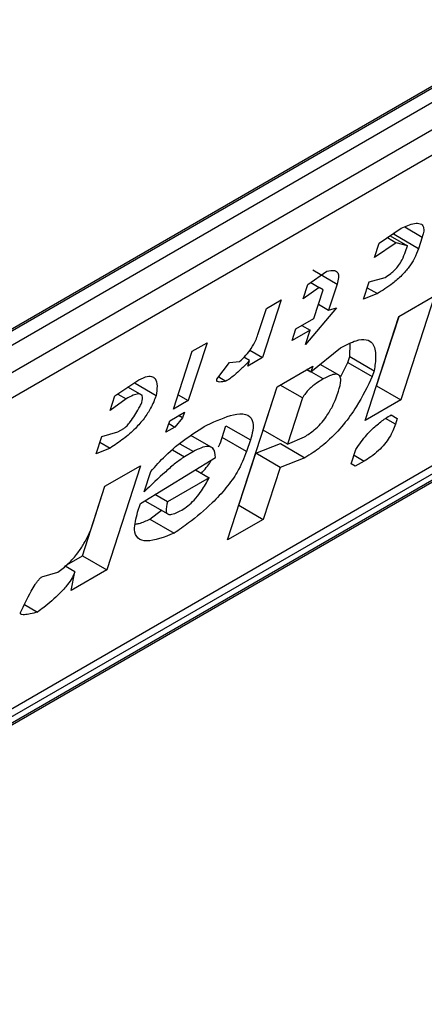
# Model space of a CAD drawing. Extents: x 0.4 to 10.6, y 0.4 to 8.1.
# Drawn here: x 3.8 to 3.8, y 6.7 to 6.7 of the extents above; entities that cross this region are included whole.
import ezdxf

# ---------------------------------------------------------------- set-up
doc = ezdxf.new("R2010")
doc.units = 0
doc.linetypes.add('SLD-SOLID', pattern=[0])
doc.layers.get('0').update_dxf_attribs({"linetype": 'CONTINUOUS'})

msp = doc.modelspace()

# ---------------------------------------------------------------- linework, layer by layer
at = {"color": 7, "linetype": 'SLD-SOLID'}
for p, q in [((3.805599092687477, 6.712216025795135), (3.826199841430707, 6.724108584904362)), ((3.805426017377596, 6.712084258923938), (3.825995401477728, 6.723958711609979)), ((3.826199841430707, 6.723840690937209), (3.805599092687477, 6.711948131827981)), ((3.805274306108656, 6.711332006179529), (3.826524628009528, 6.723599555890766)), ((3.826460106882558, 6.723153101542429), (3.805209784982613, 6.710885551831728)), ((3.801144722249515, 6.703331128311281), (3.825882930314028, 6.717612191845939)), ((3.803265182545746, 6.704811905293758), (3.824451592667875, 6.717042559520337)), ((3.803485057384125, 6.704810246656312), (3.824085806127355, 6.71670280576554)), ((3.823944894608813, 6.716516258286532), (3.803344145865583, 6.704623699177304)), ((3.814736085356881, 6.715469104414249), (3.815082907171524, 6.715706794256487)), ((3.81486611332774, 6.715558217401309), (3.815008108298852, 6.715476245449564)), ((3.814909437243946, 6.715587908886598), (3.815185313106821, 6.715428649141285)), ((3.814973291341004, 6.7156057486461), (3.814984106358133, 6.715639082397669)), ((3.815362517940859, 6.715381052912551), (3.814973291341004, 6.7156057486461)), ((3.815422358770962, 6.715565492690566), (3.815362517940859, 6.715381052912551)), ((3.815008108298852, 6.715476245449564), (3.814661284306246, 6.71523855465223)), ((3.814661284306246, 6.71523855465223), (3.814736085356881, 6.715469104414249)), ((3.815185313106821, 6.715428649141285), (3.815008108298852, 6.715476245449564)), ((3.815155392691916, 6.715336429252515), (3.815185313106821, 6.715428649141285)), ((3.813598266430843, 6.714812255529583), (3.813897680400733, 6.715022577167832)), ((3.813673227148581, 6.715042605596891), (3.814062453747787, 6.714817909863953)), ((3.814574051767773, 6.71485093381437), (3.814828585731542, 6.714922925878607)), ((3.813523465380696, 6.714581705767933), (3.813598266430843, 6.714812255529583)), ((3.813775471240116, 6.714764659222088), (3.813523465380696, 6.714581705767933)), ((3.813641011201168, 6.714842281350104), (3.813775471240116, 6.714764659222088)), ((3.813840368304159, 6.714727176298446), (3.813775471240116, 6.714764659222088)), ((3.814062453747061, 6.714817909863227), (3.813927811815417, 6.714402920165413)), ((3.814484290496912, 6.714574274067843), (3.814574051767773, 6.71485093381437)), ((3.814544118964257, 6.714758675741883), (3.814706375260394, 6.714665007175875)), ((3.8136907661521, 6.714266076616425), (3.813840368304159, 6.714727176298446)), ((3.814706375260394, 6.714665007175875), (3.814484290496912, 6.714574274067843)), ((3.815050881493527, 6.714301782093426), (3.815619791612139, 6.714630206914181)), ((3.815619791612139, 6.714630206914181), (3.81508122388452, 6.712970248120882)), ((3.812799895618905, 6.714014103369732), (3.812934537525342, 6.714429092988401)), ((3.813171583188402, 6.714565936536888), (3.812872378935193, 6.713643737330294)), ((3.812934537525342, 6.714429092988401), (3.813171583188402, 6.714565936536888)), ((3.814055079806135, 6.714438916843981), (3.813556124246085, 6.713851086997894)), ((3.813765555071888, 6.7144965889898), (3.813927811815417, 6.714402920165413)), ((3.813927811815417, 6.714402920165413), (3.814055079806135, 6.714438916843981)), ((3.813406311093404, 6.714101864206766), (3.8136907661521, 6.714266076616425)), ((3.814512313766339, 6.712641823300085), (3.815050881493527, 6.714301782093426)), ((3.814691997283971, 6.713194943853647), (3.815051158989162, 6.714301942288247)), ((3.81350109889492, 6.714156584039713), (3.813630925322011, 6.714081636838451)), ((3.813346470263169, 6.71391742442834), (3.813406311093404, 6.714101864206766)), ((3.813630925322011, 6.714081636838451), (3.813346470263169, 6.71391742442834)), ((3.813556124246085, 6.713851086997894), (3.813630925322011, 6.714081636838451)), ((3.811986356178745, 6.713881719548181), (3.811687151925536, 6.712959520341586)), ((3.811749310514757, 6.713744875999158), (3.811986356178745, 6.713881719548181)), ((3.813646096516421, 6.713415869851787), (3.814117659084617, 6.713800517961333)), ((3.814265104402468, 6.713660502667395), (3.814272651550768, 6.713871429688897)), ((3.811450106261548, 6.712822676792563), (3.811749310514757, 6.713744875999158)), ((3.812665255789282, 6.713599115915978), (3.812575720505407, 6.713650799980077)), ((3.812872378935193, 6.713643737330294), (3.812635333271901, 6.713506893781672)), ((3.812668810180784, 6.713761255071379), (3.812872378935193, 6.713643737330294)), ((3.814235184013484, 6.713568282858724), (3.814265104402468, 6.713660502667395)), ((3.814265104402468, 6.713660502667395), (3.814654331002601, 6.713435806934275)), ((3.812143754247735, 6.713298058387681), (3.812345822004086, 6.713564604151941)), ((3.812345822004086, 6.713564604151941), (3.8125055378323, 6.71358185887179)), ((3.812635333271901, 6.713506893781672), (3.812665255789282, 6.713599115915978)), ((3.813107106788626, 6.713179664841224), (3.813676016905528, 6.71350808966136)), ((3.813676016905528, 6.71350808966136), (3.813646096516421, 6.713415869851787)), ((3.814113267095284, 6.713353075337804), (3.813794625497728, 6.713537023216633)), ((3.814124899795944, 6.713343967067386), (3.814235184013484, 6.713568282858724)), ((3.814235184013484, 6.713568282858724), (3.81462441154438, 6.713343589240116)), ((3.81217260421516, 6.713336114120842), (3.812288509881991, 6.713269203203621)), ((3.813581183358781, 6.713453343420069), (3.813646096516421, 6.713415869851787)), ((3.814654331002601, 6.713435806934275), (3.81462441154438, 6.713343589240116)), ((3.81051667280087, 6.713033289393407), (3.81086349616539, 6.713270979892513)), ((3.810955967484365, 6.71304108144696), (3.810723695286383, 6.713175169332713)), ((3.811173025145857, 6.713037457403607), (3.810840548401591, 6.713229392142716)), ((3.812314215443446, 6.710735836715128), (3.813107106788626, 6.713179664841224)), ((3.812882864535597, 6.712487816379374), (3.813107383767359, 6.713179824737644)), ((3.81351145455816, 6.713000880073524), (3.813154429445563, 6.713206983629608)), ((3.814691719788353, 6.713194783659174), (3.814691997284606, 6.713194943854351)), ((3.814691997284606, 6.713194943854351), (3.81508122388452, 6.712970248120882)), ((3.810441871750477, 6.712802739631567), (3.81051667280087, 6.713033289393407)), ((3.810559996757289, 6.713062980855627), (3.810693877609042, 6.712985693085186)), ((3.811524895181517, 6.713053189166362), (3.811687151925536, 6.712959520341586)), ((3.810693877609042, 6.712985693085186), (3.810441871750477, 6.712802739631567)), ((3.811687151925536, 6.712959520341586), (3.811450106261548, 6.712822676792563)), ((3.81351145455816, 6.713000880073524), (3.813272091134964, 6.712263120646283)), ((3.81508122388452, 6.712970248120882), (3.814512313766339, 6.712641823300085)), ((3.811390265380196, 6.712638236856593), (3.811627311044184, 6.712775080405616)), ((3.811597390603082, 6.712682860436315), (3.811532477333039, 6.712720334069481)), ((3.811627311044184, 6.712775080405616), (3.811597390603082, 6.712682860436315)), ((3.814926542264665, 6.712731056818513), (3.815023911158142, 6.712674846953226)), ((3.814926564212151, 6.712731070461524), (3.815023911158142, 6.712674846953226)), ((3.811330424498592, 6.712453796919842), (3.811390265380196, 6.712638236856593)), ((3.81137529768503, 6.712592103833886), (3.811472651372729, 6.712535902746239)), ((3.811597390603082, 6.712682860436315), (3.811472651372729, 6.712535902746239)), ((3.812229039614905, 6.71237268652186), (3.812288880496673, 6.712557126459072)), ((3.812288880496673, 6.712557126459072), (3.812678107096519, 6.712332430725118)), ((3.815023911158142, 6.712674846953226), (3.814993991300442, 6.712582628782025)), ((3.810217468547682, 6.712111090186895), (3.810307229818727, 6.712387749933449)), ((3.810307229818727, 6.712387749933449), (3.810561764437663, 6.712459742375941)), ((3.810561764437663, 6.712459742375941), (3.810656581916187, 6.712514479341227)), ((3.811472651372729, 6.712535902746239), (3.811330424498592, 6.712453796919842)), ((3.812088277587365, 6.712194482325827), (3.811727758489948, 6.712402605570738)), ((3.813272091134964, 6.712263120646283), (3.812882864535597, 6.712487816379315)), ((3.813272091134971, 6.712263120646336), (3.813541586000688, 6.712381223151964)), ((3.810277297221595, 6.712295492497255), (3.810439553965595, 6.712201823672704)), ((3.812618266215035, 6.712147990788738), (3.812229039614905, 6.71237268652186)), ((3.812678107096519, 6.712332430725118), (3.812618266215035, 6.712147990788738)), ((3.812763182772381, 6.712118936505849), (3.81315994431634, 6.712273034933536)), ((3.81315994431634, 6.712273034933536), (3.813549170916198, 6.712048339199645)), ((3.810439553965595, 6.712201823672704), (3.810217468547682, 6.712111090186895)), ((3.811769748918818, 6.712145309341018), (3.811627520735209, 6.712063202758425)), ((3.812493898960738, 6.711288957267494), (3.812763182772904, 6.712118936505302)), ((3.81315240937226, 6.711894240771831), (3.8127631827731, 6.712118936505416)), ((3.814287910537713, 6.711950173776588), (3.814362711614384, 6.712180723618078)), ((3.810357377611407, 6.711592279975653), (3.810926287729933, 6.711920704796726)), ((3.810926287729933, 6.711920704796726), (3.8103877200024, 6.710260746003108)), ((3.810923969969043, 6.711319788915733), (3.812124158503024, 6.7120501150447)), ((3.813549170916198, 6.712048339199645), (3.81315240937226, 6.711894240771831)), ((3.8143528089386, 6.711912691689584), (3.814287910537713, 6.711950173776588)), ((3.814495035812189, 6.711994797515902), (3.8143528089386, 6.711912691689584)), ((3.810983810851113, 6.7115042288528), (3.811088532316685, 6.711826998503477)), ((3.811800981361382, 6.711853458682683), (3.812019437018819, 6.711727346916255)), ((3.81315240937226, 6.711894240771831), (3.812883125560056, 6.711064261534361)), ((3.812019437018819, 6.711727346916255), (3.811355710056031, 6.71134418708668)), ((3.809998493401825, 6.710485441735792), (3.810357655107043, 6.711592440170473)), ((3.810162894875185, 6.710992850578786), (3.810357377611407, 6.711592279975653)), ((3.811355710056031, 6.71134418708668), (3.8111547305197, 6.71146020890385)), ((3.810879089385949, 6.711181459202797), (3.810923969969043, 6.711319788915733)), ((3.810994569565456, 6.711362749441097), (3.811361626310778, 6.711150852092384)), ((3.812493621464974, 6.71128879707226), (3.812493898961031, 6.711288957267325)), ((3.812493898961031, 6.711288957267325), (3.812883125560056, 6.711064261534361)), ((3.811073942736212, 6.711068811853952), (3.811258844114258, 6.711210186991457)), ((3.811073942736212, 6.711068811853952), (3.81146316933631, 6.710844116120565)), ((3.812883125560056, 6.711064261534361), (3.812314215443446, 6.710735836715128)), ((3.809746933538844, 6.710340219317897), (3.809998493402141, 6.710485441735831)), ((3.809998493402487, 6.710485441736578), (3.8103877200024, 6.710260746003108)), ((3.809349565126811, 6.710148589111309), (3.809604099692467, 6.710220581393855)), ((3.809876122057845, 6.710227722290422), (3.809720134219287, 6.710317772152649)), ((3.8103877200024, 6.710260746003108), (3.80981880988368, 6.709932321181926)), ((3.80981880988368, 6.709932321181926), (3.809876122057845, 6.710227722290422)), ((3.809073606920686, 6.70970565953784), (3.809282348967356, 6.709585155319302))]:
    msp.add_line(p, q, dxfattribs=at)
at = {"color": 8, "linetype": 'SLD-SOLID'}
for p, q in [((3.815141565197704, 6.715727591370042), (3.815422358770962, 6.715565492690566)), ((3.813840796336458, 6.713303425998331), (3.813581139459441, 6.713453318077518)), ((3.814993991300442, 6.712582628782025), (3.814835215094149, 6.712674286011467)), ((3.811552692984757, 6.712270613064604), (3.811769748918818, 6.712145309341018)), ((3.811436310834804, 6.712173585884411), (3.811627520735209, 6.712063202758425)), ((3.814332779068495, 6.71208846634028), (3.814495035812189, 6.711994797515902))]:
    msp.add_line(p, q, dxfattribs=at)
at = {"color": 7, "linetype": 'SLD-SOLID'}
for points, knots in [([(3.815082907171524, 6.715706794256487), (3.815157990637179, 6.715738763881459), (3.815276146926081, 6.715789073389836), (3.815397999847785, 6.715789439025684), (3.815447939195126, 6.715736538925532), (3.815447356942375, 6.715651929316164), (3.815429567145169, 6.715590417215335), (3.815422358770962, 6.715565492690566)], [0, 0, 0, 0, 0.3335115074630112, 0.5248356836501238, 0.7178068078608523, 0.8856561373739468, 1, 1, 1, 1]), ([(3.815362517940859, 6.715381052912551), (3.815343020051665, 6.715328754509764), (3.815308950140892, 6.715237370160469), (3.815213828258511, 6.71508749119179), (3.815092651120116, 6.714947666134571), (3.814915742192249, 6.714793432080352), (3.814786662635083, 6.714714255155648), (3.814706375260394, 6.714665007175875)], [0, 0, 0, 0, 0.2069438703736466, 0.361606281005016, 0.5170101738325644, 0.6995807392234511, 1, 1, 1, 1]), ([(3.814828585731542, 6.714922925878607), (3.81485925243922, 6.714942071001376), (3.814911603245414, 6.714974753434135), (3.81498759967247, 6.715043881166644), (3.815051398519283, 6.715120169016202), (3.815114507615351, 6.715223450301562), (3.815139722353254, 6.715293126938521), (3.815155392691916, 6.715336429252515)], [0, 0, 0, 0, 0.2061201003638456, 0.3518654020453374, 0.4979908797023194, 0.6880136943458107, 1, 1, 1, 1]), ([(3.813897680400733, 6.715022577167832), (3.813942378457577, 6.715031290036544), (3.814019162216857, 6.715046257282572), (3.814079896267871, 6.7150029565147), (3.814091970811106, 6.71492490601148), (3.814072254993597, 6.714853438314361), (3.814062453748058, 6.714817909863802)], [0, 0, 0, 0, 0.3178620857724224, 0.5460337115776622, 0.7743215538772624, 1, 1, 1, 1]), ([(3.8125055378323, 6.71358185887179), (3.812540256644393, 6.713614073174038), (3.812609840476616, 6.71367863743957), (3.812702709020471, 6.713800482575475), (3.812764580958684, 6.713914684215519), (3.812789182052121, 6.713983942135231), (3.812799895618905, 6.714014103369732)], [0, 0, 0, 0, 0.2394080631612019, 0.479824322772869, 0.7734679203736411, 0.9999999999999999, 0.9999999999999999, 0.9999999999999999, 0.9999999999999999]), ([(3.814117659084617, 6.713800517961333), (3.814203837769959, 6.71384537271399), (3.814361714488013, 6.713927545250161), (3.814537856525308, 6.713943169911662), (3.814655859653404, 6.713864988366468), (3.814691317497562, 6.713685590813911), (3.814666005022644, 6.713514646035423), (3.814654331002601, 6.713435806934275)], [0, 0, 0, 0, 0.1972276840398923, 0.361315090175184, 0.5251673593942789, 0.7810089380171225, 0.9999999999999999, 0.9999999999999999, 0.9999999999999999, 0.9999999999999999]), ([(3.812665255789282, 6.713599115915978), (3.812625482441691, 6.713556736832583), (3.812556893325191, 6.713483654126093), (3.812439191028694, 6.713374846598712), (3.812350875713218, 6.71330634570791), (3.812297540025557, 6.713274581182867), (3.812288509881991, 6.713269203203621)], [0, 0, 0, 0, 0.3315508508785077, 0.5717592637849477, 0.9274955381962012, 1, 1, 1, 1]), ([(3.81086349616539, 6.713270979892513), (3.810912392757273, 6.713296420225212), (3.811002783093638, 6.713343449274504), (3.81110395394633, 6.713352371818845), (3.81117364615964, 6.713306906034879), (3.811196444919696, 6.713197237217104), (3.811180696331483, 6.713089793545581), (3.811173025145857, 6.713037457403607)], [0, 0, 0, 0, 0.18640610106144, 0.3445906867301756, 0.5024715134603199, 0.7576523480748033, 1, 1, 1, 1]), ([(3.81462441154438, 6.713343589240116), (3.81454902051955, 6.71318521467269), (3.814431439423346, 6.7129382110633), (3.8141732671258, 6.712574612854119), (3.813926605171087, 6.712314414089416), (3.813709817099796, 6.712145530921822), (3.813592141479318, 6.712074336599265), (3.813549170916198, 6.712048339199645)], [0, 0, 0, 0, 0.3471112735119173, 0.5413605152119622, 0.7375279066386146, 0.9041553925173086, 1, 1, 1, 1]), ([(3.814085419615118, 6.713107378200234), (3.814102603736825, 6.713168524347459), (3.814129484553195, 6.713264174179512), (3.814112765881041, 6.713356232900743), (3.814059454020185, 6.713386425086562), (3.813965125244307, 6.71336961164429), (3.813886765360107, 6.713327897294484), (3.813840796336458, 6.713303425998331)], [0, 0, 0, 0, 0.3022334169543937, 0.4727783660009063, 0.6449796887309419, 0.7917309698539384, 0.9999999999999999, 0.9999999999999999, 0.9999999999999999, 0.9999999999999999]), ([(3.812288509881991, 6.713269203203621), (3.812254274736957, 6.713262028216257), (3.81220482312056, 6.713251664167198), (3.812159147277157, 6.713257033908109), (3.812143587510588, 6.713269183376762), (3.812139823566171, 6.713282678088553), (3.812142704748839, 6.713293951820742), (3.812143754247735, 6.713298058387681)], [0, 0, 0, 0, 0.5070170654413606, 0.7323705917031256, 0.848405285625116, 0.9447801462951111, 1, 1, 1, 1]), ([(3.813840796336458, 6.713303425998331), (3.813814466695094, 6.713287666083884), (3.813752240402128, 6.713250419809244), (3.813664517288393, 6.713185576055269), (3.813585387241262, 6.713108865500314), (3.813538235321537, 6.713048577463199), (3.813518587724701, 6.713013584469562), (3.81351145455816, 6.713000880073525)], [0, 0, 0, 0, 0.2263098579647396, 0.5348505636018267, 0.7150271480206708, 0.896539061248749, 1, 1, 1, 1]), ([(3.811173025145857, 6.713037457403607), (3.811148569198936, 6.712972258670326), (3.811106054129403, 6.712858914922567), (3.810986425902029, 6.712673356422922), (3.810835066379111, 6.712500637957999), (3.810644605107108, 6.712335612795275), (3.810511072202934, 6.71224848696924), (3.810439553965595, 6.712201823672704)], [0, 0, 0, 0, 0.2269125024291014, 0.3944725939290205, 0.5627084392347251, 0.7657931442245606, 0.9999999999999999, 0.9999999999999999, 0.9999999999999999, 0.9999999999999999]), ([(3.81093597948185, 6.712900613854499), (3.810946688553425, 6.712941263376941), (3.810963548169739, 6.7130052591535), (3.81094020574608, 6.713056978313555), (3.810889979986499, 6.713069789884746), (3.810804982430799, 6.713046195119087), (3.810732894521963, 6.713006939711128), (3.810693877609042, 6.712985693085186)], [0, 0, 0, 0, 0.2656883345750491, 0.4182812065789215, 0.5712943463447897, 0.7679670359713388, 1, 1, 1, 1]), ([(3.813541586000688, 6.712381223151964), (3.813593599511301, 6.712414314184469), (3.81368028334104, 6.712469462498695), (3.813801622428296, 6.712587473862651), (3.813905422181602, 6.712718414811244), (3.814011756765821, 6.712901181120722), (3.814057494614806, 6.713029210527369), (3.814085419615081, 6.713107378200212)], [0, 0, 0, 0, 0.1996012053242919, 0.3326481272617992, 0.4655001270231454, 0.6736639472236555, 0.9999999999999999, 0.9999999999999999, 0.9999999999999999, 0.9999999999999999]), ([(3.810656581916187, 6.712514479341227), (3.810664287758832, 6.712519593569002), (3.810682047202093, 6.712531380188867), (3.810718477717069, 6.712567498918827), (3.810801391293432, 6.712670725592416), (3.810870798761472, 6.712786307522507), (3.810923631694467, 6.712878959747645), (3.81093597948185, 6.712900613854499)], [0, 0, 0, 0, 0.06048964792370556, 0.1394088251450833, 0.2882637789814694, 0.8336573983079486, 1, 1, 1, 1]), ([(3.811984245905992, 6.712568924942359), (3.812133061610522, 6.712635714528164), (3.812366533026784, 6.712740498221785), (3.812614556469593, 6.712756618558609), (3.812721853474329, 6.712665978445925), (3.812727354209936, 6.712505114627019), (3.812692852254361, 6.712384134291347), (3.812678107096519, 6.712332430725118)], [0, 0, 0, 0, 0.3338254886822666, 0.5237263760111859, 0.7154863868341651, 0.8784069463883585, 1, 1, 1, 1]), ([(3.814362711614384, 6.712180723618078), (3.814417652139394, 6.712260214046806), (3.814509546947987, 6.712393171599206), (3.814682684763374, 6.712563852233131), (3.814816647393317, 6.712665028704422), (3.814895861637372, 6.712712623312058), (3.814926564212151, 6.712731070461524)], [0, 0, 0, 0, 0.3613698066259101, 0.6044356002287795, 0.8466835641863851, 1, 1, 1, 1]), ([(3.811088532316685, 6.711826998503477), (3.811164769406596, 6.711912954100271), (3.811340708411536, 6.712111321354143), (3.811658183652179, 6.712368935038004), (3.811874800012852, 6.712501796431025), (3.811984245905992, 6.712568924942359)], [0, 0, 0, 0, 0.2744732889923152, 0.6334260319214267, 0.9999999999999999, 0.9999999999999999, 0.9999999999999999, 0.9999999999999999]), ([(3.814993991300442, 6.712582628782025), (3.814968199885954, 6.712514277999222), (3.814930303133746, 6.712413846412574), (3.814823170734348, 6.712262363935883), (3.814718807081695, 6.712152192300444), (3.814604785349618, 6.712061430841571), (3.81452984850274, 6.712015933690151), (3.814495035812189, 6.711994797515902)], [0, 0, 0, 0, 0.3331575889265715, 0.4895268772106322, 0.6465521800916296, 0.8358021441631222, 1, 1, 1, 1]), ([(3.812124158503024, 6.7120501150447), (3.812117438510841, 6.712107203682862), (3.812106921371449, 6.712196550388771), (3.8120095447586, 6.712236240635114), (3.811897254813, 6.71221333666839), (3.811809659366538, 6.712166602482877), (3.811769748918818, 6.712145309341018)], [0, 0, 0, 0, 0.383651237933065, 0.600434262068808, 0.8179488987321847, 1, 1, 1, 1]), ([(3.812169400344294, 6.712219310684432), (3.812169871472895, 6.712220166128451), (3.812200578521901, 6.712275921948394), (3.812214919079739, 6.71232467826152), (3.812229039614905, 6.71237268652186)], [0, 0, 0, 0, 0.01534268565890185, 1, 1, 1, 1]), ([(3.812618266215035, 6.712147990788738), (3.812576398723834, 6.712040932450682), (3.812505008277064, 6.711858381684801), (3.812295768881574, 6.71156387410438), (3.812028509858037, 6.711276748080533), (3.811740480731624, 6.711036743521166), (3.811539376249605, 6.710897051340192), (3.81146316933631, 6.710844116120565)], [0, 0, 0, 0, 0.2383156491128383, 0.4063644649900388, 0.5741373574958032, 0.8386228036949628, 0.9999999999999999, 0.9999999999999999, 0.9999999999999999, 0.9999999999999999]), ([(3.811627520735209, 6.712063202758425), (3.811579314367181, 6.712030321122137), (3.811478938046023, 6.711961854282189), (3.811261493015814, 6.711769086848207), (3.811097203286346, 6.711612384495862), (3.810983810851113, 6.7115042288528)], [0, 0, 0, 0, 0.2225552252493145, 0.4634092066856381, 1, 1, 1, 1]), ([(3.811896780355184, 6.711798155100839), (3.811950089750792, 6.711859369468927), (3.812011568547327, 6.711929964635835), (3.812047628141764, 6.711997488660633), (3.812052419798414, 6.712006461361173)], [0, 0, 0, 0, 0.86711839873336, 1, 1, 1, 1]), ([(3.811582851099488, 6.711212995994135), (3.811615738208326, 6.711233930694188), (3.811681675380834, 6.711275903825231), (3.811787874706067, 6.711376603929215), (3.81190409527561, 6.711521611194553), (3.811975073113817, 6.711641541482709), (3.812014128068173, 6.711717078730624), (3.812019437018819, 6.711727346916255)], [0, 0, 0, 0, 0.1835232833857607, 0.3679559202107159, 0.5822568846722416, 0.9432139246220917, 0.9999999999999999, 0.9999999999999999, 0.9999999999999999, 0.9999999999999999]), ([(3.811355710056031, 6.71134418708668), (3.811341583647404, 6.711290967859529), (3.811320422976364, 6.711211248053282), (3.811349772403539, 6.71114967990339), (3.811405739665697, 6.711136859704147), (3.811488278888763, 6.711161475569769), (3.811552624120718, 6.711196529140272), (3.811582851099488, 6.711212995994135)], [0, 0, 0, 0, 0.3222038385513766, 0.4826456330948344, 0.6438014629667188, 0.8326712750963905, 0.9999999999999999, 0.9999999999999999, 0.9999999999999999, 0.9999999999999999]), ([(3.81146316933631, 6.710844116120565), (3.811304381837845, 6.710782368863327), (3.811067402143951, 6.710690215222391), (3.810871873666504, 6.710749456151383), (3.810806898740541, 6.710903006109833), (3.810852845261968, 6.711080230609348), (3.810879089385949, 6.711181459202797)], [0, 0, 0, 0, 0.378134101928247, 0.5643397911780675, 0.7511559051879182, 0.9999999999999999, 0.9999999999999999, 0.9999999999999999, 0.9999999999999999]), ([(3.809604099692467, 6.710220581393855), (3.809660167342066, 6.710264574040861), (3.809772767084415, 6.710352923753281), (3.809920812363755, 6.710519689937602), (3.810052937429254, 6.710718771858464), (3.81012249927894, 6.710873290020951), (3.810155652946093, 6.710971416334401), (3.810162894875185, 6.710992850578786)], [0, 0, 0, 0, 0.2066297388110578, 0.4149711200394423, 0.5921369176193176, 0.9109083315580752, 1, 1, 1, 1]), ([(3.810845586846752, 6.710988930649547), (3.810864799876329, 6.710992072754506), (3.810932172824161, 6.711003090947798), (3.811014845895576, 6.711041416069746), (3.811073942736212, 6.711068811853953)], [0, 0, 0, 0, 0.2851742456726264, 1, 1, 1, 1]), ([(3.809876122057845, 6.710227722290422), (3.809863449624301, 6.710196000360931), (3.809838091882876, 6.710132524274606), (3.809752526541826, 6.710010213137413), (3.809598781648557, 6.7098424614252), (3.809432243651166, 6.709700168870624), (3.809314420777444, 6.70960976388234), (3.809282348967356, 6.709585155319302)], [0, 0, 0, 0, 0.1450076564091476, 0.2901626308253282, 0.4907666123174783, 0.8613848399345481, 1, 1, 1, 1]), ([(3.809010326705518, 6.709578014741225), (3.809062435129554, 6.709689903694017), (3.809130516535923, 6.709836090369286), (3.809228018903311, 6.710004524514032), (3.809272718824956, 6.710070314594978), (3.809301332987618, 6.710106781557099), (3.809326766765551, 6.710132316378644), (3.809341101692977, 6.710143517419666), (3.809348092935501, 6.710147706904333), (3.809349565126811, 6.710148589111309)], [0, 0, 0, 0, 0.598919387009805, 0.7825082973494752, 0.854582279735173, 0.9270682363743958, 0.9622967450569504, 0.992060580919685, 1, 1, 1, 1]), ([(3.809282348967356, 6.709585155319302), (3.809242568244614, 6.709575078379462), (3.809169694209157, 6.709556618501895), (3.809085293465167, 6.709542966288879), (3.809036819068976, 6.709543524666064), (3.809015739863908, 6.70955162954208), (3.809006915522582, 6.709561619336729), (3.809009477034723, 6.709573930909714), (3.809010326705518, 6.709578014741225)], [0, 0, 0, 0, 0.3621818829094649, 0.663478528256175, 0.8203555992368745, 0.8918731169816428, 0.9641335861268212, 1, 1, 1, 1])]:
    msp.add_open_spline(points, degree=3, knots=knots, dxfattribs=at)

doc.saveas('drawing.dxf')
